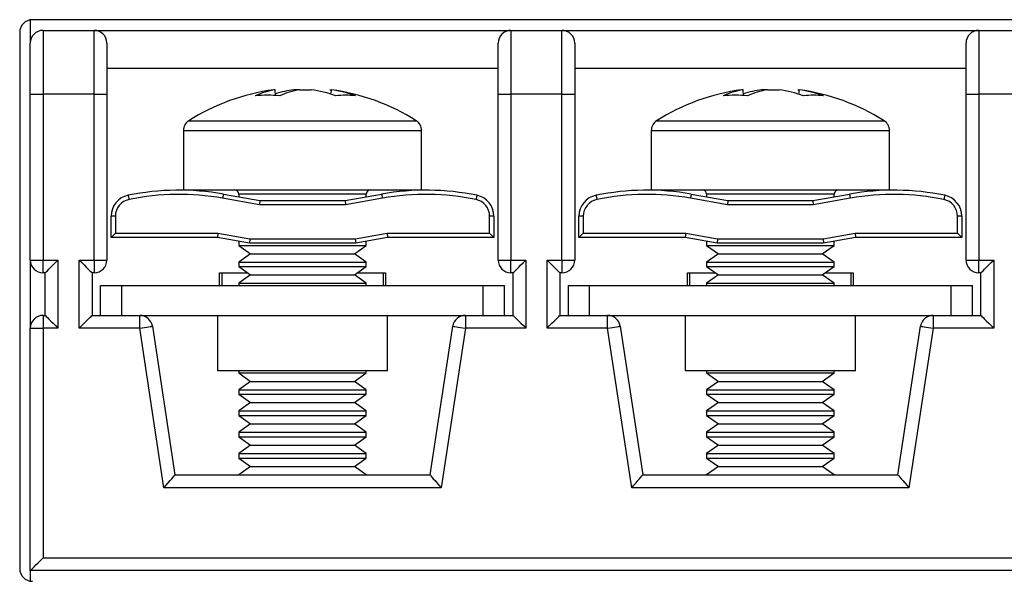
# Model space of a CAD drawing. Units: millimetres. Extents: x 7 to 286, y 8 to 196.
# Drawn here: x 84 to 91, y 127 to 131 of the extents above; entities that cross this region are included whole.
import ezdxf

# ---------------------------------------------------------------- set-up
doc = ezdxf.new("R2010")
doc.units = ezdxf.units.MM

msp = doc.modelspace()

# ---------------------------------------------------------------- linework, layer by layer
at = {"color": 7, "linetype": 'Continuous', "lineweight": 25}
for p, q in [((83.7523, 130.9228), (83.7523, 130.7409)), ((99.0023, 130.9242), (83.769, 130.9242)), ((83.669, 130.8242), (83.669, 126.6242)), ((83.8523, 130.8409), (83.8523, 130.3409)), ((83.8523, 130.8409), (84.2523, 130.8409)), ((84.2523, 130.3409), (84.2523, 130.8409)), ((84.2523, 130.8409), (87.519, 130.8409)), ((87.519, 130.8409), (87.519, 130.3409)), ((87.519, 130.8409), (87.919, 130.8409)), ((87.919, 130.3409), (87.919, 130.8409)), ((87.919, 130.8409), (91.1857, 130.8409)), ((91.1857, 130.8409), (91.1857, 130.3409)), ((91.1857, 130.8409), (91.5857, 130.8409)), ((83.7523, 130.3409), (83.7523, 130.7409)), ((84.3523, 130.7409), (84.3523, 130.3409)), ((87.419, 130.3409), (87.419, 130.7409)), ((88.019, 130.7409), (88.019, 130.3409)), ((91.0857, 130.3409), (91.0857, 130.7409)), ((87.419, 130.5409), (84.3523, 130.5409)), ((91.0857, 130.5409), (88.019, 130.5409)), ((83.7523, 129.0409), (83.7523, 130.3409)), ((83.7523, 130.3409), (83.8523, 130.3409)), ((83.8523, 130.3409), (83.8523, 129.0409)), ((84.2523, 130.3409), (83.8523, 130.3409)), ((84.2523, 129.0409), (84.2523, 130.3409)), ((84.2523, 130.3409), (84.3523, 130.3409)), ((84.3523, 130.3409), (84.3523, 129.0409)), ((85.6712, 130.3756), (85.6606, 130.3756)), ((85.6737, 130.3283), (85.6712, 130.3756)), ((85.8626, 130.3756), (85.8174, 130.3756)), ((85.8626, 130.3756), (85.9539, 130.3756)), ((86.1001, 130.3756), (86.1107, 130.3756)), ((86.1095, 130.3756), (86.1077, 130.3479)), ((87.419, 130.3409), (87.519, 130.3409)), ((87.419, 129.0409), (87.419, 130.3409)), ((87.519, 130.3409), (87.519, 129.0409)), ((87.919, 130.3409), (87.519, 130.3409)), ((87.919, 129.0409), (87.919, 130.3409)), ((87.919, 130.3409), (88.019, 130.3409)), ((88.019, 130.3409), (88.019, 129.0409)), ((89.3379, 130.3756), (89.3273, 130.3756)), ((89.3404, 130.3283), (89.3379, 130.3756)), ((89.5293, 130.3756), (89.4841, 130.3756)), ((89.5293, 130.3756), (89.6206, 130.3756)), ((89.7668, 130.3756), (89.7774, 130.3756)), ((89.7762, 130.3756), (89.7744, 130.3479)), ((91.0857, 130.3409), (91.1857, 130.3409)), ((91.0857, 129.0409), (91.0857, 130.3409)), ((91.1857, 130.3409), (91.1857, 129.0409)), ((91.5857, 130.3409), (91.1857, 130.3409)), ((84.9523, 130.0564), (84.9523, 129.5909)), ((86.819, 129.5909), (86.819, 130.0564)), ((88.619, 130.0564), (88.619, 129.5909)), ((90.4857, 129.5909), (90.4857, 130.0564)), ((84.9523, 129.5909), (85.2969, 129.5909)), ((85.2969, 129.5909), (86.819, 129.5909)), ((88.619, 129.5909), (88.9636, 129.5909)), ((88.9636, 129.5909), (90.4857, 129.5909)), ((85.5494, 129.4742), (85.2597, 129.5253)), ((85.2655, 129.5581), (85.5523, 129.5076)), ((85.3857, 129.5576), (85.3857, 129.537)), ((85.5523, 129.5076), (85.5494, 129.4742)), ((85.5523, 129.5076), (86.219, 129.5076)), ((86.219, 129.5076), (86.5058, 129.5581)), ((86.219, 129.5076), (86.2219, 129.4742)), ((86.5116, 129.5253), (86.2219, 129.4742)), ((86.3857, 129.537), (86.3857, 129.5576)), ((89.2161, 129.4742), (88.9264, 129.5253)), ((88.9322, 129.5581), (89.219, 129.5076)), ((89.0523, 129.5576), (89.0523, 129.537)), ((89.219, 129.5076), (89.2161, 129.4742)), ((89.219, 129.5076), (89.8857, 129.5076)), ((89.8857, 129.5076), (90.1725, 129.5581)), ((89.8857, 129.5076), (89.8886, 129.4742)), ((90.1783, 129.5253), (89.8886, 129.4742)), ((90.0523, 129.537), (90.0523, 129.5576)), ((86.2219, 129.4742), (85.5494, 129.4742)), ((89.8886, 129.4742), (89.2161, 129.4742)), ((84.3857, 129.2183), (84.3857, 129.385)), ((84.419, 129.385), (84.3857, 129.385)), ((84.419, 129.385), (84.419, 129.2516)), ((87.3523, 129.2516), (87.3523, 129.385)), ((87.3857, 129.385), (87.3523, 129.385)), ((87.3857, 129.385), (87.3857, 129.2183)), ((88.0857, 129.385), (88.0523, 129.385)), ((88.0523, 129.2183), (88.0523, 129.385)), ((88.0857, 129.385), (88.0857, 129.2516)), ((91.0523, 129.385), (91.019, 129.385)), ((91.019, 129.2516), (91.019, 129.385)), ((91.0523, 129.385), (91.0523, 129.2183)), ((84.419, 129.2516), (84.3857, 129.2183)), ((85.219, 129.2183), (84.3857, 129.2183)), ((84.419, 129.2516), (85.2219, 129.2516)), ((85.2219, 129.2516), (85.219, 129.2183)), ((85.469, 129.1742), (85.219, 129.2183)), ((85.2219, 129.2516), (85.4719, 129.2076)), ((85.3857, 129.1889), (85.3857, 129.1564)), ((85.4719, 129.2076), (85.469, 129.1742)), ((85.4719, 129.2076), (86.2994, 129.2076)), ((86.2994, 129.2076), (86.5494, 129.2516)), ((86.2994, 129.2076), (86.3023, 129.1742)), ((86.5523, 129.2183), (86.3023, 129.1742)), ((86.3857, 129.1564), (86.3857, 129.1889)), ((86.5494, 129.2516), (87.3523, 129.2516)), ((86.5494, 129.2516), (86.5523, 129.2183)), ((87.3857, 129.2183), (86.5523, 129.2183)), ((87.3523, 129.2516), (87.3857, 129.2183)), ((88.0857, 129.2516), (88.0523, 129.2183)), ((88.8857, 129.2183), (88.0523, 129.2183)), ((88.0857, 129.2516), (88.8886, 129.2516)), ((88.8886, 129.2516), (88.8857, 129.2183)), ((89.1357, 129.1742), (88.8857, 129.2183)), ((88.8886, 129.2516), (89.1386, 129.2076)), ((89.0523, 129.1889), (89.0523, 129.1564)), ((89.1386, 129.2076), (89.1357, 129.1742)), ((89.1386, 129.2076), (89.9661, 129.2076)), ((89.9661, 129.2076), (90.2161, 129.2516)), ((89.9661, 129.2076), (89.969, 129.1742)), ((90.219, 129.2183), (89.969, 129.1742)), ((90.0523, 129.1564), (90.0523, 129.1889)), ((90.2161, 129.2516), (91.019, 129.2516)), ((90.2161, 129.2516), (90.219, 129.2183)), ((91.0523, 129.2183), (90.219, 129.2183)), ((91.019, 129.2516), (91.0523, 129.2183)), ((85.3857, 129.1564), (85.4792, 129.0909)), ((85.3857, 129.1564), (86.3857, 129.1564)), ((86.3023, 129.1742), (85.469, 129.1742)), ((86.2922, 129.0909), (86.3857, 129.1564)), ((89.0523, 129.1564), (89.1458, 129.0909)), ((89.0523, 129.1564), (90.0523, 129.1564)), ((89.969, 129.1742), (89.1357, 129.1742)), ((89.9588, 129.0909), (90.0523, 129.1564)), ((83.7523, 129.0409), (83.8523, 129.0409)), ((83.7523, 129.0409), (83.7523, 128.5076)), ((83.8523, 129.0409), (83.969, 129.0409)), ((83.8523, 128.9409), (83.8523, 129.0409)), ((83.969, 129.0409), (83.969, 128.5076)), ((84.1357, 128.5076), (84.1357, 129.0409)), ((84.1357, 129.0409), (84.2523, 129.0409)), ((84.2523, 129.0409), (84.2523, 128.9409)), ((84.2523, 129.0409), (84.3523, 129.0409)), ((85.4792, 129.0909), (85.3857, 129.0254)), ((85.3857, 129.0254), (85.3857, 128.9897)), ((85.3857, 129.0254), (86.3857, 129.0254)), ((85.4792, 129.0909), (86.2922, 129.0909)), ((86.3857, 129.0254), (86.2922, 129.0909)), ((86.3857, 128.9897), (86.3857, 129.0254)), ((87.419, 129.0409), (87.519, 129.0409)), ((87.519, 129.0409), (87.6357, 129.0409)), ((87.519, 128.9409), (87.519, 129.0409)), ((87.6357, 129.0409), (87.6357, 128.5076)), ((87.8023, 129.0409), (87.919, 129.0409)), ((87.8023, 128.5076), (87.8023, 129.0409)), ((87.919, 129.0409), (88.019, 129.0409)), ((87.919, 129.0409), (87.919, 128.9409)), ((89.1458, 129.0909), (89.0523, 129.0254)), ((89.0523, 129.0254), (89.0523, 128.9897)), ((89.0523, 129.0254), (90.0523, 129.0254)), ((89.1458, 129.0909), (89.9588, 129.0909)), ((90.0523, 129.0254), (89.9588, 129.0909)), ((90.0523, 128.9897), (90.0523, 129.0254)), ((91.0857, 129.0409), (91.1857, 129.0409)), ((91.1857, 129.0409), (91.3023, 129.0409)), ((91.1857, 128.9409), (91.1857, 129.0409)), ((91.3023, 129.0409), (91.3023, 128.5076)), ((85.3857, 128.9897), (85.4792, 128.9242)), ((85.3857, 128.9897), (86.3857, 128.9897)), ((86.2922, 128.9242), (86.3857, 128.9897)), ((89.0523, 128.9897), (89.1458, 128.9242)), ((89.0523, 128.9897), (90.0523, 128.9897)), ((89.9588, 128.9242), (90.0523, 128.9897)), ((83.869, 128.9409), (83.8523, 128.9409)), ((83.869, 128.6076), (83.869, 128.9409)), ((84.2523, 128.9409), (84.2357, 128.9409)), ((84.2357, 128.9409), (84.2357, 128.6076)), ((85.2357, 128.9409), (85.4554, 128.9409)), ((85.2357, 128.8409), (85.2357, 128.9409)), ((85.2523, 128.9409), (85.2523, 128.8409)), ((85.4792, 128.9242), (85.3857, 128.8588)), ((85.4792, 128.9242), (86.2922, 128.9242)), ((86.3857, 128.8588), (86.2922, 128.9242)), ((86.316, 128.9409), (86.5357, 128.9409)), ((86.519, 128.8409), (86.519, 128.9409)), ((86.5357, 128.9409), (86.5357, 128.8409)), ((87.5357, 128.9409), (87.519, 128.9409)), ((87.5357, 128.6076), (87.5357, 128.9409)), ((87.919, 128.9409), (87.9023, 128.9409)), ((87.9023, 128.9409), (87.9023, 128.6076)), ((88.9023, 128.8409), (88.9023, 128.9409)), ((88.9023, 128.9409), (89.122, 128.9409)), ((88.919, 128.9409), (88.919, 128.8409)), ((89.1458, 128.9242), (89.0523, 128.8588)), ((89.1458, 128.9242), (89.9588, 128.9242)), ((90.0523, 128.8588), (89.9588, 128.9242)), ((89.9826, 128.9409), (90.2023, 128.9409)), ((90.1857, 128.8409), (90.1857, 128.9409)), ((90.2023, 128.9409), (90.2023, 128.8409)), ((91.2023, 128.9409), (91.1857, 128.9409)), ((91.2023, 128.6076), (91.2023, 128.9409)), ((84.3023, 128.6076), (84.3023, 128.8409)), ((84.3023, 128.8409), (84.469, 128.8409)), ((84.469, 128.8409), (87.3023, 128.8409)), ((84.469, 128.6076), (84.469, 128.8409)), ((85.3857, 128.8588), (85.3857, 128.8409)), ((85.3857, 128.8588), (86.3857, 128.8588)), ((86.3857, 128.8409), (86.3857, 128.8588)), ((87.3023, 128.6076), (87.3023, 128.8409)), ((87.3023, 128.8409), (87.469, 128.8409)), ((87.469, 128.6076), (87.469, 128.8409)), ((87.969, 128.8409), (88.1357, 128.8409)), ((87.969, 128.6076), (87.969, 128.8409)), ((88.1357, 128.6076), (88.1357, 128.8409)), ((88.1357, 128.8409), (90.969, 128.8409)), ((89.0523, 128.8588), (89.0523, 128.8409)), ((89.0523, 128.8588), (90.0523, 128.8588)), ((90.0523, 128.8409), (90.0523, 128.8588)), ((90.969, 128.8409), (91.1357, 128.8409)), ((90.969, 128.6076), (90.969, 128.8409)), ((91.1357, 128.6076), (91.1357, 128.8409)), ((83.8523, 128.6076), (83.869, 128.6076)), ((83.8523, 128.6076), (83.8523, 128.5076)), ((84.2357, 128.6076), (84.369, 128.6076)), ((84.369, 128.6076), (84.469, 128.6076)), ((84.469, 128.6076), (87.3023, 128.6076)), ((84.6097, 128.5076), (84.6097, 128.6076)), ((85.219, 128.6076), (85.219, 128.1742)), ((86.5523, 128.1742), (86.5523, 128.6076)), ((87.1616, 128.6076), (87.1616, 128.5076)), ((87.3023, 128.6076), (87.4023, 128.6076)), ((87.4023, 128.6076), (87.5357, 128.6076)), ((87.9023, 128.6076), (88.0357, 128.6076)), ((88.0357, 128.6076), (88.1357, 128.6076)), ((88.1357, 128.6076), (90.969, 128.6076)), ((88.2764, 128.5076), (88.2764, 128.6076)), ((88.8857, 128.6076), (88.8857, 128.1742)), ((90.219, 128.1742), (90.219, 128.6076)), ((90.8283, 128.6076), (90.8283, 128.5076)), ((90.969, 128.6076), (91.069, 128.6076)), ((91.069, 128.6076), (91.2023, 128.6076)), ((83.7523, 126.6076), (83.7523, 128.5076)), ((83.7523, 128.5076), (83.8523, 128.5076)), ((83.8523, 128.5076), (83.8523, 126.7076)), ((83.969, 128.5076), (83.8523, 128.5076)), ((84.6097, 128.5076), (84.1357, 128.5076)), ((84.7997, 127.2576), (84.6097, 128.5076)), ((84.7086, 128.5226), (84.8857, 127.3576)), ((86.8857, 127.3576), (87.0628, 128.5226)), ((87.1616, 128.5076), (86.9716, 127.2576)), ((87.6357, 128.5076), (87.1616, 128.5076)), ((88.2764, 128.5076), (87.8023, 128.5076)), ((88.4664, 127.2576), (88.2764, 128.5076)), ((88.3752, 128.5226), (88.5523, 127.3576)), ((90.5523, 127.3576), (90.7294, 128.5226)), ((90.8283, 128.5076), (90.6383, 127.2576)), ((91.3023, 128.5076), (90.8283, 128.5076)), ((86.5523, 128.1742), (85.219, 128.1742)), ((85.3857, 128.1742), (85.3857, 128.1564)), ((86.3857, 128.1564), (86.3857, 128.1742)), ((90.219, 128.1742), (88.8857, 128.1742)), ((89.0523, 128.1742), (89.0523, 128.1564)), ((90.0523, 128.1564), (90.0523, 128.1742)), ((85.3857, 128.1564), (85.4792, 128.0909)), ((85.3857, 128.1564), (86.3857, 128.1564)), ((86.2922, 128.0909), (86.3857, 128.1564)), ((89.0523, 128.1564), (89.1458, 128.0909)), ((89.0523, 128.1564), (90.0523, 128.1564)), ((89.9588, 128.0909), (90.0523, 128.1564)), ((85.4792, 128.0909), (85.3857, 128.0254)), ((85.3857, 128.0254), (85.3857, 127.9897)), ((85.3857, 128.0254), (86.3857, 128.0254)), ((85.4792, 128.0909), (86.2922, 128.0909)), ((86.3857, 128.0254), (86.2922, 128.0909)), ((86.3857, 127.9897), (86.3857, 128.0254)), ((89.1458, 128.0909), (89.0523, 128.0254)), ((89.0523, 128.0254), (89.0523, 127.9897)), ((89.0523, 128.0254), (90.0523, 128.0254)), ((89.1458, 128.0909), (89.9588, 128.0909)), ((90.0523, 128.0254), (89.9588, 128.0909)), ((90.0523, 127.9897), (90.0523, 128.0254)), ((85.3857, 127.9897), (85.4792, 127.9242)), ((85.3857, 127.9897), (86.3857, 127.9897)), ((86.2922, 127.9242), (86.3857, 127.9897)), ((89.0523, 127.9897), (89.1458, 127.9242)), ((89.0523, 127.9897), (90.0523, 127.9897)), ((89.9588, 127.9242), (90.0523, 127.9897)), ((85.4792, 127.9242), (85.3857, 127.8588)), ((85.4792, 127.9242), (86.2922, 127.9242)), ((86.3857, 127.8588), (86.2922, 127.9242)), ((89.1458, 127.9242), (89.0523, 127.8588)), ((89.1458, 127.9242), (89.9588, 127.9242)), ((90.0523, 127.8588), (89.9588, 127.9242)), ((85.3857, 127.8588), (85.3857, 127.823)), ((85.3857, 127.8588), (86.3857, 127.8588)), ((85.3857, 127.823), (85.4792, 127.7576)), ((85.3857, 127.823), (86.3857, 127.823)), ((86.2922, 127.7576), (86.3857, 127.823)), ((86.3857, 127.823), (86.3857, 127.8588)), ((89.0523, 127.8588), (89.0523, 127.823)), ((89.0523, 127.8588), (90.0523, 127.8588)), ((89.0523, 127.823), (89.1458, 127.7576)), ((89.0523, 127.823), (90.0523, 127.823)), ((89.9588, 127.7576), (90.0523, 127.823)), ((90.0523, 127.823), (90.0523, 127.8588)), ((85.4792, 127.7576), (85.3857, 127.6921)), ((85.4792, 127.7576), (86.2922, 127.7576)), ((86.3857, 127.6921), (86.2922, 127.7576)), ((89.1458, 127.7576), (89.0523, 127.6921)), ((89.1458, 127.7576), (89.9588, 127.7576)), ((90.0523, 127.6921), (89.9588, 127.7576)), ((85.3857, 127.6921), (85.3857, 127.6564)), ((85.3857, 127.6921), (86.3857, 127.6921)), ((85.3857, 127.6564), (85.4792, 127.5909)), ((85.3857, 127.6564), (86.3857, 127.6564)), ((86.2922, 127.5909), (86.3857, 127.6564)), ((86.3857, 127.6564), (86.3857, 127.6921)), ((89.0523, 127.6921), (89.0523, 127.6564)), ((89.0523, 127.6921), (90.0523, 127.6921)), ((89.0523, 127.6564), (89.1458, 127.5909)), ((89.0523, 127.6564), (90.0523, 127.6564)), ((89.9588, 127.5909), (90.0523, 127.6564)), ((90.0523, 127.6564), (90.0523, 127.6921)), ((85.4792, 127.5909), (85.3857, 127.5254)), ((85.4792, 127.5909), (86.2922, 127.5909)), ((86.3857, 127.5254), (86.2922, 127.5909)), ((89.1458, 127.5909), (89.0523, 127.5254)), ((89.1458, 127.5909), (89.9588, 127.5909)), ((90.0523, 127.5254), (89.9588, 127.5909)), ((85.3857, 127.5254), (85.3857, 127.4897)), ((85.3857, 127.5254), (86.3857, 127.5254)), ((85.3857, 127.4897), (85.4792, 127.4242)), ((85.3857, 127.4897), (86.3857, 127.4897)), ((86.2922, 127.4242), (86.3857, 127.4897)), ((86.3857, 127.4897), (86.3857, 127.5254)), ((89.0523, 127.5254), (89.0523, 127.4897)), ((89.0523, 127.5254), (90.0523, 127.5254)), ((89.0523, 127.4897), (89.1458, 127.4242)), ((89.0523, 127.4897), (90.0523, 127.4897)), ((89.9588, 127.4242), (90.0523, 127.4897)), ((90.0523, 127.4897), (90.0523, 127.5254)), ((85.4792, 127.4242), (85.3857, 127.3588)), ((85.4792, 127.4242), (86.2922, 127.4242)), ((86.3857, 127.3588), (86.2922, 127.4242)), ((89.1458, 127.4242), (89.0523, 127.3588)), ((89.1458, 127.4242), (89.9588, 127.4242)), ((90.0523, 127.3588), (89.9588, 127.4242)), ((84.8857, 127.3576), (86.8857, 127.3576)), ((85.3857, 127.3588), (85.3857, 127.3576)), ((85.3857, 127.3588), (86.3857, 127.3588)), ((86.3857, 127.3576), (86.3857, 127.3588)), ((88.5523, 127.3576), (90.5523, 127.3576)), ((89.0523, 127.3588), (89.0523, 127.3576)), ((89.0523, 127.3588), (90.0523, 127.3588)), ((90.0523, 127.3576), (90.0523, 127.3588)), ((86.9716, 127.2576), (84.7997, 127.2576)), ((90.6383, 127.2576), (88.4664, 127.2576)), ((83.8523, 126.7076), (98.919, 126.7076)), ((99.019, 126.6076), (83.7523, 126.6076)), ((83.7523, 126.6076), (83.7523, 126.5256))]:
    msp.add_line(p, q, dxfattribs=at)
at = {"color": 8, "linetype": 'Continuous', "lineweight": 25}
for p, q in [((84.9942, 130.1324), (85.3233, 130.1324)), ((85.3233, 130.1324), (86.7771, 130.1324)), ((88.6609, 130.1324), (88.99, 130.1324)), ((88.99, 130.1324), (90.4438, 130.1324)), ((84.9523, 130.0564), (85.2969, 130.0564)), ((85.2969, 130.0564), (86.819, 130.0564)), ((88.619, 130.0564), (88.9636, 130.0564)), ((88.9636, 130.0564), (90.4857, 130.0564)), ((85.5703, 129.5576), (85.3857, 129.5576)), ((86.3857, 129.5576), (85.5703, 129.5576)), ((89.2369, 129.5576), (89.0523, 129.5576)), ((90.0523, 129.5576), (89.2369, 129.5576))]:
    msp.add_line(p, q, dxfattribs=at)
at = {"color": 7, "linetype": 'Continuous', "lineweight": 25, "flags": 128}
for points in [[(84.5191, 129.5483), (84.5192, 129.5477), (84.5196, 129.5458), (84.5202, 129.5428), (84.521, 129.5387), (84.522, 129.5338), (84.5232, 129.5281), (84.5244, 129.522), (84.5257, 129.5156)], [(85.2655, 129.5581), (85.2654, 129.5575), (85.2651, 129.5556), (85.2645, 129.5526), (85.2638, 129.5485), (85.2629, 129.5435), (85.2619, 129.5379), (85.2608, 129.5317), (85.2597, 129.5253)], [(86.5058, 129.5581), (86.5059, 129.5575), (86.5063, 129.5556), (86.5068, 129.5526), (86.5075, 129.5485), (86.5084, 129.5435), (86.5094, 129.5379), (86.5105, 129.5317), (86.5116, 129.5253)], [(87.2523, 129.5483), (87.2521, 129.5477), (87.2518, 129.5458), (87.2511, 129.5428), (87.2503, 129.5387), (87.2493, 129.5338), (87.2482, 129.5281), (87.2469, 129.522), (87.2456, 129.5156)], [(88.1857, 129.5483), (88.1859, 129.5477), (88.1862, 129.5458), (88.1869, 129.5428), (88.1877, 129.5387), (88.1887, 129.5338), (88.1898, 129.5281), (88.1911, 129.522), (88.1924, 129.5156)], [(88.9322, 129.5581), (88.9321, 129.5575), (88.9317, 129.5556), (88.9312, 129.5526), (88.9305, 129.5485), (88.9296, 129.5435), (88.9286, 129.5379), (88.9275, 129.5317), (88.9264, 129.5253)], [(90.1725, 129.5581), (90.1726, 129.5575), (90.1729, 129.5556), (90.1735, 129.5526), (90.1742, 129.5485), (90.1751, 129.5435), (90.1761, 129.5379), (90.1772, 129.5317), (90.1783, 129.5253)], [(90.9189, 129.5483), (90.9188, 129.5477), (90.9184, 129.5458), (90.9178, 129.5428), (90.917, 129.5387), (90.916, 129.5338), (90.9148, 129.5281), (90.9136, 129.522), (90.9123, 129.5156)], [(83.869, 128.9409), (83.8709, 128.9428), (83.8766, 128.9485), (83.8859, 128.9577), (83.8983, 128.9702), (83.9134, 128.9853), (83.9307, 129.0026), (83.9495, 129.0214), (83.969, 129.0409)], [(84.1357, 129.0409), (84.1552, 129.0214), (84.1739, 129.0026), (84.1912, 128.9853), (84.2064, 128.9702), (84.2188, 128.9577), (84.2281, 128.9485), (84.2337, 128.9428), (84.2357, 128.9409)], [(87.5357, 128.9409), (87.5376, 128.9428), (87.5433, 128.9485), (87.5525, 128.9577), (87.565, 128.9702), (87.5801, 128.9853), (87.5974, 129.0026), (87.6162, 129.0214), (87.6357, 129.0409)], [(87.8023, 129.0409), (87.8218, 129.0214), (87.8406, 129.0026), (87.8579, 128.9853), (87.873, 128.9702), (87.8855, 128.9577), (87.8947, 128.9485), (87.9004, 128.9428), (87.9023, 128.9409)], [(91.2023, 128.9409), (91.2043, 128.9428), (91.2099, 128.9485), (91.2192, 128.9577), (91.2316, 128.9702), (91.2468, 128.9853), (91.2641, 129.0026), (91.2828, 129.0214), (91.3023, 129.0409)], [(83.869, 128.6076), (83.8709, 128.6056), (83.8766, 128.6), (83.8859, 128.5907), (83.8983, 128.5783), (83.9134, 128.5631), (83.9307, 128.5458), (83.9495, 128.5271), (83.969, 128.5076)], [(84.1357, 128.5076), (84.1552, 128.5271), (84.1739, 128.5458), (84.1912, 128.5631), (84.2064, 128.5783), (84.2188, 128.5907), (84.2281, 128.6), (84.2337, 128.6056), (84.2357, 128.6076)], [(87.5357, 128.6076), (87.5376, 128.6056), (87.5433, 128.6), (87.5525, 128.5907), (87.565, 128.5783), (87.5801, 128.5631), (87.5974, 128.5458), (87.6162, 128.5271), (87.6357, 128.5076)], [(87.8023, 128.5076), (87.8218, 128.5271), (87.8406, 128.5458), (87.8579, 128.5631), (87.873, 128.5783), (87.8855, 128.5907), (87.8947, 128.6), (87.9004, 128.6056), (87.9023, 128.6076)], [(91.2023, 128.6076), (91.2043, 128.6056), (91.2099, 128.6), (91.2192, 128.5907), (91.2316, 128.5783), (91.2468, 128.5631), (91.2641, 128.5458), (91.2828, 128.5271), (91.3023, 128.5076)], [(84.6097, 128.5076), (84.629, 128.5105), (84.6476, 128.5133), (84.6646, 128.5159), (84.6796, 128.5182), (84.6919, 128.5201), (84.7011, 128.5214), (84.7067, 128.5223), (84.7086, 128.5226)], [(87.0628, 128.5226), (87.0647, 128.5223), (87.0703, 128.5214), (87.0794, 128.5201), (87.0917, 128.5182), (87.1067, 128.5159), (87.1238, 128.5133), (87.1423, 128.5105), (87.1616, 128.5076)], [(88.2764, 128.5076), (88.2957, 128.5105), (88.3142, 128.5133), (88.3313, 128.5159), (88.3463, 128.5182), (88.3586, 128.5201), (88.3677, 128.5214), (88.3733, 128.5223), (88.3752, 128.5226)], [(90.7294, 128.5226), (90.7313, 128.5223), (90.7369, 128.5214), (90.7461, 128.5201), (90.7584, 128.5182), (90.7734, 128.5159), (90.7904, 128.5133), (90.809, 128.5105), (90.8283, 128.5076)], [(84.7997, 127.2576), (84.8165, 127.2771), (84.8326, 127.2958), (84.8475, 127.3131), (84.8605, 127.3283), (84.8712, 127.3407), (84.8791, 127.35), (84.884, 127.3556), (84.8857, 127.3576)], [(86.8857, 127.3576), (86.8873, 127.3556), (86.8922, 127.35), (86.9002, 127.3407), (86.9108, 127.3283), (86.9239, 127.3131), (86.9387, 127.2958), (86.9548, 127.2771), (86.9716, 127.2576)], [(88.4664, 127.2576), (88.4832, 127.2771), (88.4993, 127.2958), (88.5141, 127.3131), (88.5272, 127.3283), (88.5378, 127.3407), (88.5458, 127.35), (88.5507, 127.3556), (88.5523, 127.3576)], [(90.5523, 127.3576), (90.554, 127.3556), (90.5589, 127.35), (90.5668, 127.3407), (90.5775, 127.3283), (90.5905, 127.3131), (90.6054, 127.2958), (90.6215, 127.2771), (90.6383, 127.2576)], [(83.7523, 126.6076), (83.7543, 126.6095), (83.7599, 126.6152), (83.7692, 126.6244), (83.7816, 126.6369), (83.7968, 126.652), (83.8141, 126.6693), (83.8328, 126.6881), (83.8523, 126.7076)]]:
    msp.add_lwpolyline(points, dxfattribs=at)
at = {"color": 7, "linetype": 'Continuous', "lineweight": 25}
for centre, radius, start, end in [((83.769, 130.8242), 0.1, 90, 180), ((83.8523, 130.7409), 0.1, 90, 180), ((84.2523, 130.7409), 0.1, 0, 90), ((87.519, 130.7409), 0.1, 90, 180), ((87.919, 130.7409), 0.1, 0, 90), ((91.1857, 130.7409), 0.1, 90, 180), ((85.8857, 128.7242), 1.6667, 97.76058, 122.33603), ((85.8002, 129.6706), 0.7167, 100.36734, 113.42224), ((85.9694, 129.3482), 1.0386, 98.41567, 106.60725), ((85.9916, 129.6706), 0.7167, 100.36698, 113.4226), ((85.8024, 129.3496), 1.0372, 70.66546, 81.59639), ((85.958, 129.3497), 1.037, 70.66477, 81.59674), ((85.8857, 128.7242), 1.6667, 57.66397, 82.23942), ((89.5523, 128.7242), 1.6667, 97.76058, 122.33603), ((89.4669, 129.6706), 0.7167, 100.36734, 113.42224), ((89.6361, 129.3482), 1.0386, 98.41567, 106.60725), ((89.6583, 129.6706), 0.7167, 100.36698, 113.4226), ((89.469, 129.3496), 1.0372, 70.66546, 81.59639), ((89.6247, 129.3497), 1.037, 70.66477, 81.59674), ((89.5523, 128.7242), 1.6667, 57.66397, 82.23942), ((85.611, 129.2324), 1.1001, 85.00922, 94.99078), ((86.2236, 129.6048), 0.7276, 83.86228, 96.13772), ((89.2777, 129.2324), 1.1001, 85.00922, 94.99078), ((89.8902, 129.6048), 0.7276, 83.86228, 96.13772), ((85.0423, 130.0564), 0.09, 122.33603, 180), ((86.729, 130.0564), 0.09, 0, 57.66397), ((88.709, 130.0564), 0.09, 122.33603, 180), ((90.3957, 130.0564), 0.09, 0, 57.66397), ((84.9182, 127.5885), 2, 80, 101.51162), ((85.3523, 129.5576), 0.0333, 0, 90), ((86.419, 129.5576), 0.0333, 90, 180), ((86.8531, 127.5885), 2, 78.48838, 100), ((88.5849, 127.5885), 2, 80, 101.51162), ((89.019, 129.5576), 0.0333, 0, 90), ((90.0857, 129.5576), 0.0333, 90, 180), ((90.5198, 127.5885), 2, 78.48838, 100), ((84.5523, 129.385), 0.1667, 101.51162, 180), ((84.5523, 129.385), 0.1333, 101.51162, 180), ((84.9182, 127.5885), 1.9667, 80, 101.51162), ((86.8531, 127.5885), 1.9667, 78.48838, 100), ((87.219, 129.385), 0.1333, 0, 78.48838), ((87.219, 129.385), 0.1667, 0, 78.48838), ((88.219, 129.385), 0.1667, 101.51162, 180), ((88.219, 129.385), 0.1333, 101.51162, 180), ((88.5849, 127.5885), 1.9667, 80, 101.51162), ((90.5198, 127.5885), 1.9667, 78.48838, 100), ((90.8857, 129.385), 0.1333, 0, 78.48838), ((90.8857, 129.385), 0.1667, 0, 78.48838), ((83.8523, 129.0409), 0.1, 180, 270), ((84.2523, 129.0409), 0.1, 270, 0), ((87.519, 129.0409), 0.1, 180, 270), ((87.919, 129.0409), 0.1, 270, 0), ((91.1857, 129.0409), 0.1, 180, 270), ((83.8523, 128.5076), 0.1, 90, 180), ((84.6097, 128.5076), 0.1, 8.6428, 90), ((87.1616, 128.5076), 0.1, 90, 171.3572), ((88.2764, 128.5076), 0.1, 8.6428, 90), ((90.8283, 128.5076), 0.1, 90, 171.3572), ((83.769, 126.6242), 0.1, 180, 270)]:
    msp.add_arc(centre, radius, start, end, dxfattribs=at)

doc.saveas('drawing.dxf')
